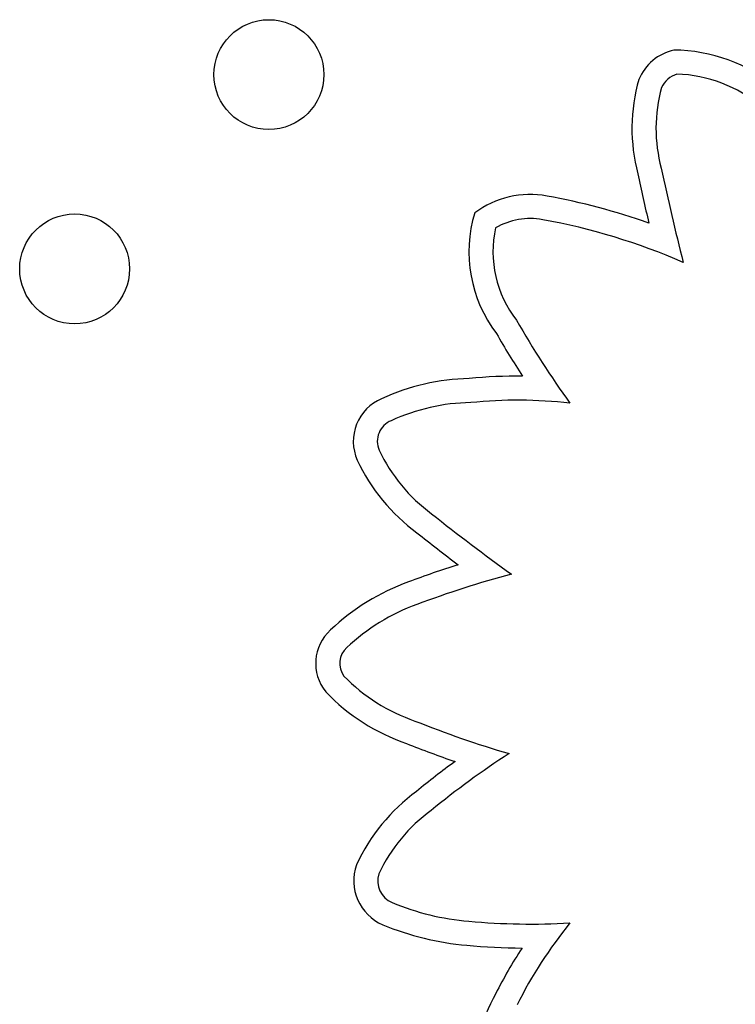
# Model space of a CAD drawing. Units: millimetres. Extents: x 23706 to 25043, y 14863 to 14874.
# Drawn here: x 25039 to 25039, y 14868 to 14868 of the extents above; entities that cross this region are included whole.
import ezdxf

# ---------------------------------------------------------------- set-up
doc = ezdxf.new("R2010")
doc.units = ezdxf.units.MM
doc.layers.add('superior-VIS', color=7, linetype='Continuous')

msp = doc.modelspace()

# ---------------------------------------------------------------- linework, layer by layer
at = {"layer": 'superior-VIS'}
for centre in [(25039.07673262632, 14867.94047445189), (25039.0625904907, 14867.92633231627)]:
    msp.add_circle(centre, 0.004, dxfattribs=at)
for centre, radius, start, end in [((25039.10701925417, 14867.93872086058), 0.003636527473487665, 102.708527763795, 157.2568212003717), ((25039.10608209086, 14867.93033535671), 0.01193373123299222, 50.5443066758443, 89.34146505171185), ((25039.10701925417, 14867.93872086058), 0.001886527469920403, 108.1882359327396, 154.5325804611553), ((25039.10608209086, 14867.93033535672), 0.01018373123435261, 50.23744768244759, 88.03999357731846), ((25039.11608007315, 14867.93655994878), 0.0129168195619868, 163.9702823064757, 194.8173928927871), ((25039.11608007315, 14867.93655994879), 0.01116681956110372, 164.5643546601426, 195.0358828550395), ((25039.26505321177, 14867.96737700452), 0.1650262656792427, 191.932392015188, 193.207150258412), ((25039.26505321177, 14867.96737700451), 0.1632762656781473, 191.9164061472833, 194.385634526918), ((25039.09575725438, 14867.92494463183), 0.006803199166997943, 79.65472689323191, 126.4355134216215), ((25039.08833801374, 14867.88405566714), 0.04835981465303659, 70.6118563742507, 79.70708724510422), ((25039.10111574353, 14867.92757435705), 0.009819773466491766, 163.1671003996823, 217.2851476002291), ((25039.09575725438, 14867.92494463183), 0.005053199165937681, 79.64625240636842, 119.9014312450557), ((25039.08833801374, 14867.88405566714), 0.04660981465314876, 66.53650778289017, 79.70813441407023), ((25039.10111574353, 14867.92757435704), 0.008069773467894246, 167.4694893332804, 218.0544545188058), ((25039.15534948393, 14867.9572820559), 0.06981229313747421, 209.7877974746764, 215.6909122483424), ((25039.15534948393, 14867.95728205589), 0.071562293136919, 209.8846854608861, 212.7882970374744), ((25039.09161635406, 14867.90241293176), 0.01593996031267715, 91.05474078823033, 114.7642601212869), ((25039.09482134442, 14867.88449110465), 0.03403933906990367, 89.38165806648976, 95.89901461271178), ((25039.08624601645, 14867.9137808462), 0.003369843189548055, 112.8150844508353, 203.7415375639944), ((25039.09482134443, 14867.88449110465), 0.03228933906953031, 83.19092266398317, 96.03246291090913), ((25039.09161635405, 14867.90241293176), 0.01418996031539875, 90.76057040411438, 114.9028495483056), ((25039.08624601646, 14867.91378084621), 0.00161984317639726, 111.9229624733166, 203.0868197487825), ((25039.09579391362, 14867.91835909529), 0.01220727342304647, 205.2821249264792, 233.7604012878897), ((25039.09579391362, 14867.91835909529), 0.01395727342289132, 205.1649291994179, 233.6089896307328), ((25039.17803437333, 14868.02064179158), 0.1434410881300395, 231.4168732638259, 234.3264178483976), ((25039.17803437331, 14868.02064179159), 0.1451910881269796, 231.4305681904936, 232.9254278214414), ((25039.11430297497, 14867.83013642538), 0.07836519739234173, 107.6785224018118, 110.4661466236278), ((25039.11430297498, 14867.83013642538), 0.07661519739324388, 105.06906963549, 110.4717204314649), ((25039.09254558861, 14867.88804080357), 0.01650882288361894, 109.9887701496361, 133.3007141914259), ((25039.09254558862, 14867.88804080358), 0.0147588228822779, 109.9611005353776, 133.3894849742321), ((25039.08341912262, 14867.89761768723), 0.00328075979978187, 132.0112971101804, 219.1376626479362), ((25039.08341912262, 14867.89761768722), 0.001530759811606727, 131.3929692992693, 216.8946507874144), ((25039.09158189001, 14867.90581213143), 0.01308319348822763, 224.1528794392312, 251.2116798417522), ((25039.09158189002, 14867.90581213143), 0.01483319349121486, 223.7920775722689, 251.0289213500509), ((25039.11586494565, 14867.96464388184), 0.07670751658259391, 248.1918820594787, 253.607017324978), ((25039.11586494563, 14867.96464388185), 0.07845751658282961, 248.2247003261961, 250.9689180400138), ((25039.12740897373, 14867.83960503788), 0.06122759532380148, 122.8280994249277, 129.390318514826), ((25039.12740897373, 14867.83960503787), 0.0629775953235174, 126.1240619887494, 129.3475783409436), ((25039.09577041154, 14867.8770754661), 0.01395964293933079, 126.43458946088, 155.0488780460778), ((25039.09577041154, 14867.87707546609), 0.01220964294025706, 126.2313000692614, 154.61742068708), ((25039.08639046058, 14867.88179240767), 0.00348005028156297, 160.3217723803062, 246.9784511265109), ((25039.08639046058, 14867.88179240766), 0.001730050284816465, 162.6175627427207, 246.6939373061926), ((25039.09295608113, 14867.8978604514), 0.01908746056789175, 247.6764833175699, 264.9935762157963), ((25039.09580873441, 14867.92973929946), 0.05109366699195621, 264.9265340201997, 273.1873648178225), ((25039.12441715202, 14867.8578356135), 0.0331710564742333, 140.9692412382994, 153.2487681115801), ((25039.09295608114, 14867.89786045139), 0.02083746056956034, 247.6414809565959, 264.9907311848944), ((25039.09580873439, 14867.92973929946), 0.05284366699118462, 264.9276324293573, 269.2954315963298), ((25039.12441715202, 14867.85783561349), 0.03492105647486439, 146.9126182532017, 153.191399373701), ((25039.10749104707, 14867.86570749088), 0.01627525698563167, 151.0502199750183, 174.3646967481077)]:
    msp.add_arc(centre, radius, start, end, dxfattribs=at)

doc.saveas('drawing.dxf')
